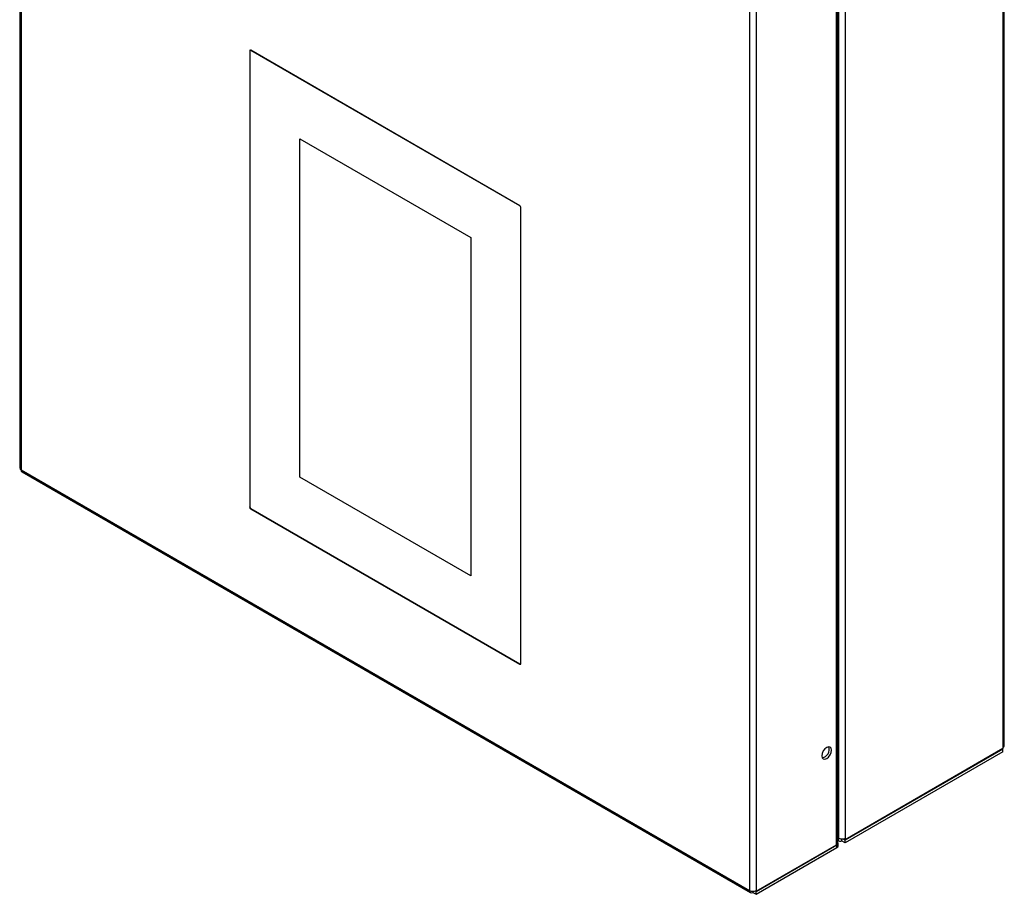
# Model space of a CAD drawing. Units: millimetres. Extents: x 8022 to 29460, y -63037 to 20277.
# Drawn here: x 24954 to 25314, y -55240 to -54920 of the extents above; entities that cross this region are included whole.
import ezdxf

# ---------------------------------------------------------------- set-up
doc = ezdxf.new("R2010")
doc.units = ezdxf.units.MM

msp = doc.modelspace()

# ---------------------------------------------------------------- linework, layer by layer
at = {"color": 7, "linetype": 'Continuous', "lineweight": 25}
for p, q in [((24954.35, -54719.37), (24954.35, -55084.04)), ((24954.84, -54720.07), (24954.84, -55084.74)), ((25313.77, -54821.88), (25313.77, -55186.21)), ((25314.27, -55185.69), (25314.27, -54821.02)), ((25253.67, -54855.31), (25253.67, -55219.4)), ((25256.07, -54855.19), (25256.07, -55219.52)), ((25252.96, -55221.73), (25252.96, -54856.57)), ((25253.46, -55221.04), (25253.46, -54856)), ((25221.14, -54873.8), (25221.14, -55238.47)), ((25223.54, -54873.8), (25223.54, -55238.47)), ((25038.77, -54931.42), (25038.6, -54931.52)), ((25137.21, -54988.24), (25038.78, -54931.42)), ((25038.42, -54931.63), (25038.42, -55098.36)), ((25038.5, -54931.75), (25038.5, -55098.32)), ((25137.14, -54988.29), (25038.85, -54931.54)), ((25056.78, -55087.39), (25056.78, -54963.79)), ((25056.78, -54963.79), (25119.2, -54999.83)), ((25137.49, -55155.47), (25137.49, -54988.9)), ((25137.56, -55155.59), (25137.56, -54988.86)), ((25119.2, -54999.83), (25119.2, -55123.43)), ((24954.84, -55084.74), (25221.14, -55238.47)), ((24955.2, -55085.51), (25221.49, -55239.24)), ((25119.2, -55123.43), (25056.78, -55087.39)), ((25038.78, -55098.98), (25137.21, -55155.8)), ((25038.85, -55098.94), (25137.14, -55155.68)), ((25137.39, -55155.7), (25137.56, -55155.6)), ((25313.77, -55186.62), (25256.07, -55219.93)), ((25313.77, -55186.79), (25256.07, -55220.1)), ((25313.63, -55186.71), (25313.77, -55186.79)), ((25313.77, -55186.21), (25313.77, -55186.62)), ((25313.77, -55187.77), (25313.77, -55186.79)), ((25313.77, -55187.77), (25256.07, -55221.08)), ((25253.67, -55219.4), (25253.46, -55219.04)), ((25253.46, -55219.52), (25253.67, -55219.4)), ((25223.54, -55238.71), (25252.96, -55221.73)), ((25223.54, -55238.87), (25253.1, -55221.81)), ((25223.54, -55239.85), (25253.1, -55222.79)), ((25253.1, -55222.79), (25253.1, -55221.81)), ((25253.46, -55220.14), (25253.82, -55220.35)), ((25253.54, -55222.18), (25253.54, -55221.2)), ((25254.72, -55219.72), (25254.72, -55220.3)), ((25256.07, -55221.08), (25254.72, -55220.3)), ((25256.07, -55220.1), (25255.4, -55219.71)), ((25255.62, -55219.67), (25256.07, -55219.93)), ((25256.07, -55219.93), (25256.07, -55219.52)), ((25256.07, -55221.08), (25256.07, -55220.1)), ((25222.34, -55238.75), (25222.34, -55239.16)), ((25222.34, -55239.16), (25223.54, -55239.85)), ((25223.14, -55238.64), (25223.54, -55238.87)), ((25223.31, -55238.58), (25223.54, -55238.71)), ((25223.54, -55238.47), (25223.54, -55238.71)), ((25223.54, -55239.85), (25223.54, -55238.87))]:
    msp.add_line(p, q, dxfattribs=at)
at = {"color": 8, "linetype": 'Continuous', "lineweight": 25}
for p, q in [((25038.57, -54931.54), (25038.42, -54931.63)), ((25038.92, -54931.5), (25038.85, -54931.54)), ((25137.14, -54988.29), (25137.21, -54988.24)), ((25137.56, -54988.86), (25137.49, -54988.9)), ((25038.42, -55098.36), (25038.5, -55098.32)), ((25038.85, -55098.94), (25038.78, -55098.98)), ((25137.21, -55155.8), (25137.35, -55155.72)), ((25137.49, -55155.47), (25137.56, -55155.43))]:
    msp.add_line(p, q, dxfattribs=at)
at = {"color": 7, "linetype": 'Continuous', "lineweight": 25, "flags": 128}
msp.add_lwpolyline([(25251.12, -55187.19), (25250.99, -55186.49), (25250.6, -55186.04), (25250.03, -55185.93), (25249.35, -55186.17), (25248.68, -55186.71), (25248.1, -55187.49), (25247.72, -55188.37), (25247.59, -55189.23), (25247.72, -55189.93), (25248.1, -55190.37), (25248.68, -55190.49), (25249.35, -55190.25), (25250.03, -55189.71), (25250.6, -55188.93), (25250.99, -55188.05), (25251.12, -55187.19)], dxfattribs=at)
at = {"color": 7, "linetype": 'Continuous', "lineweight": 25}
for centre, radius, start, end in [((25038.64, -54931.59), 0.218, 50.7979, 189.2129), ((25038.71, -54931.71), 0.218, 50.7964, 189.2144), ((25136.72, -54988.93), 0.768, 2.6053, 57.3947), ((25136.79, -54988.89), 0.768, 2.6061, 57.3939), ((24955.2, -55083.96), 0.855, 185.6958, 245.6237), ((24955.63, -55084.85), 0.798, 171.9805, 236.7084), ((25039.19, -55098.33), 0.768, 182.6055, 237.394), ((25039.26, -55098.29), 0.768, 182.6057, 237.3948), ((25137.27, -55155.51), 0.218, 230.7961, 9.2132), ((25137.35, -55155.63), 0.218, 230.7979, 9.2143), ((25247.08, -55186.89), 3.18, 282.3199, 17.6855), ((25252.61, -55220.95), 0.855, 294.3745, 354.306), ((25252.88, -55221.2), 0.649, 290.3377, 26.2729), ((25252.79, -55222.1), 0.754, 294.3746, 354.3043), ((25221.87, -55238.58), 0.742, 170.7862, 309.2039), ((25222.34, -55236.15), 2.61, 242.6099, 297.3903)]:
    msp.add_arc(centre, radius, start, end, dxfattribs=at)
for points, knots in [([(25313.77, -55186.21), (25313.93, -55186.13), (25314.06, -55186.04), (25314.23, -55185.83), (25314.27, -55185.71), (25314.27, -55185.6)], [0, 0, 0, 0, 0.5, 0.5, 1, 1, 1, 1]), ([(25256.07, -55219.52), (25255.91, -55219.6), (25255.73, -55219.66), (25255.31, -55219.74), (25255.09, -55219.76), (25254.65, -55219.74), (25254.42, -55219.7), (25254.01, -55219.58), (25253.83, -55219.5), (25253.67, -55219.4)], [0, 0, 0, 0, 0.25, 0.25, 0.5, 0.5, 0.75, 0.75, 1, 1, 1, 1]), ([(25253.46, -55219.72), (25253.48, -55219.83), (25253.53, -55220.12), (25253.8, -55220.38), (25254.22, -55220.49), (25254.56, -55220.36), (25254.72, -55220.3)], [0, 0, 0, 0, 0.178613, 0.452409, 0.726204, 1, 1, 1, 1])]:
    msp.add_open_spline(points, degree=3, knots=knots, dxfattribs=at)

doc.saveas('drawing.dxf')
